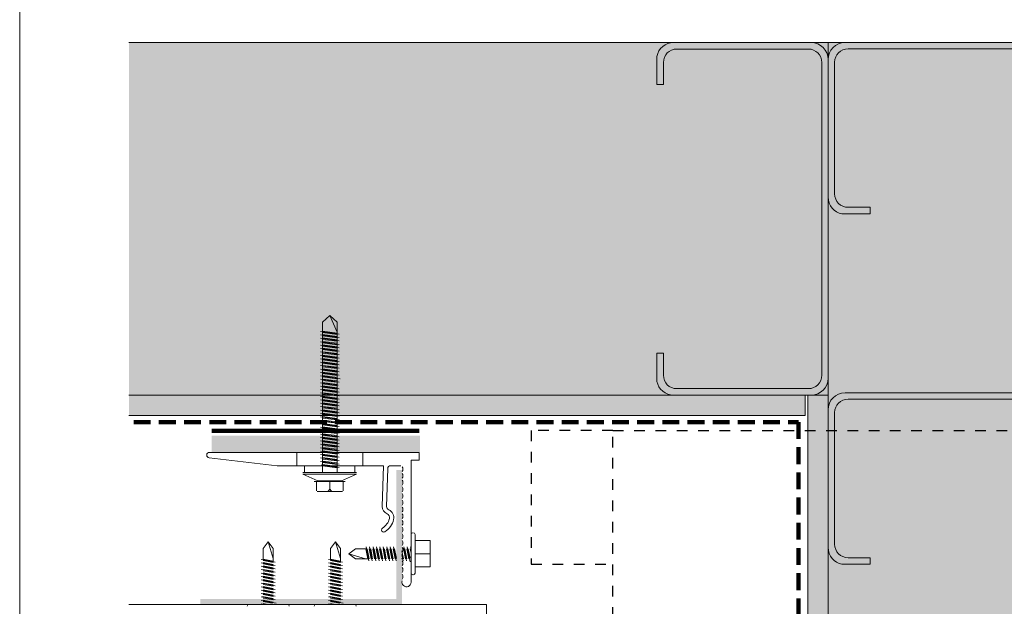
# Model space of a CAD drawing. Units: millimetres. Extents: x 38 to 10898, y 34 to 2921.
# Drawn here: x 9388 to 9682, y 956 to 1131 of the extents above; entities that cross this region are included whole.
import ezdxf

# ---------------------------------------------------------------- set-up
doc = ezdxf.new("R2010")
doc.units = ezdxf.units.MM
doc.linetypes.add('Dash', pattern=[6.35, 3.175, -3.175])
doc.linetypes.add('Dash - 05mm', pattern=[7.5, 5, -2.5])
for name, color, linetype, lineweight in [('Flashing & angle', 100, 'Continuous', 9), ('flexible air barrier (pliable membrane) & tape', 140, 'Continuous', 9), ('Line', 7, 'Continuous', 9), ('Rigid Air Barrier', 210, 'Continuous', 9), ('Structure', 7, 'Continuous', 9)]:
    doc.layers.add(name, color=color, linetype=linetype, lineweight=lineweight)
doc.layers.add('Subframing', color=254, linetype='Continuous', lineweight=9, transparency=0.08)
pattern_1 = [(0, (5754.3343, -1211.7298), (8.128, 2.032), [0.671, -5.425, 0.671, -5.425, -32.512]), (0, (5754.3343, -1211.7298), (8.128, 2.032), [-12.192, 0.671, -11.521, 0.671, -5.425, -14.224]), (0, (5754.3343, -1211.7298), (8.128, 2.032), [-30.48, 0.671, -3.393, 0.671, -9.489]), (120, (5757.3823, -1210.7138), (-5.8237636, 6.0230545), [0.671, -5.425, 0.671, -5.425, -32.512]), (120, (5757.3823, -1210.7138), (-5.8237636, 6.0230545), [-12.192, 0.671, -11.521, 0.671, -5.425, -14.224]), (120, (5757.3823, -1210.7138), (-5.8237636, 6.0230545), [-30.48, 0.671, -3.393, 0.671, -9.489]), (240, (5758.3983, -1206.6498), (-2.3042364, -8.0550545), [0.671, -5.425, 0.671, -5.425, -32.512]), (240, (5758.3983, -1206.6498), (-2.3042364, -8.0550545), [-12.192, 0.671, -11.521, 0.671, -5.425, -14.224]), (240, (5758.3983, -1206.6498), (-2.3042364, -8.0550545), [-30.48, 0.671, -3.393, 0.671, -9.489])]

msp = doc.modelspace()

# ---------------------------------------------------------------- hatches: boundary and pattern name
at = {"layer": 'Rigid Air Barrier'}
h = msp.add_hatch(dxfattribs=at)
h.set_pattern_fill('FP_1', color=47, style=0, pattern_type=2)
h.set_pattern_definition(pattern_1)
h.paths.add_polyline_path([(9622.43, 1012.73), (9622.43, 1018.73), (9420.97, 1018.73), (9420.97, 1012.73)], flags=0)
h = msp.add_hatch(dxfattribs=at)
h.set_pattern_fill('FP_1', color=47, style=0, pattern_type=2)
h.set_pattern_definition(pattern_1)
h.paths.add_polyline_path([(9629.27, 812.26), (9629.27, 1018.73), (9623.27, 1018.73), (9623.27, 812.26)], flags=0)
at = {"layer": 'Structure'}
for points in [[(9623.27, 1018.73), (9629.27, 1018.73), (9629.27, 1123.73), (9420.97, 1123.73), (9420.97, 1018.73), (9622.43, 1018.73)], [(9734.27, 812.26), (9734.27, 1123.73), (9629.27, 1123.73), (9629.27, 812.26)]]:
    msp.add_hatch(color=254, dxfattribs=at).paths.add_polyline_path(points, flags=0)
at = {"layer": 'Subframing'}
for color, points in [(81, [(9507.65, 1001.87), (9507.65, 1006.72), (9445.65, 1006.72), (9445.65, 1001.87)]), (253, [(9502.27, 956.47), (9502.27, 996.47), (9500.67, 996.47), (9500.67, 958.07), (9442.27, 958.07), (9442.27, 956.47), (9500.67, 956.47)])]:
    msp.add_hatch(color=color, dxfattribs=at).paths.add_polyline_path(points, flags=0)

# ---------------------------------------------------------------- linework, layer by layer
at = {"layer": 'Flashing & angle', "linetype": 'Dash', "lineweight": 25}
for p, q in [((9565.16, 1008.19), (9540.79, 1008.19)), ((9540.79, 1008.19), (9540.79, 968.44)), ((9565.16, 901.61), (9565.16, 1008.19)), ((9565.16, 1008.19), (9798.86, 1008.19)), ((9540.79, 968.44), (9565.16, 968.44))]:
    msp.add_line(p, q, dxfattribs=at)
at = {"layer": 'flexible air barrier (pliable membrane) & tape', "linetype": 'Dash - 05mm', "lineweight": 140}
for p, q in [((9422.42, 1010.73), (9620.43, 1010.73)), ((9620.43, 1010.73), (9620.43, 812.53))]:
    msp.add_line(p, q, dxfattribs=at)
at = {"layer": 'flexible air barrier (pliable membrane) & tape', "lineweight": 100}
msp.add_line((9445.66, 1008.17), (9507.45, 1008.17), dxfattribs=at)
at = {"layer": 'Line', "lineweight": 9}
msp.add_lwpolyline([(9988.42, 383.13), (9388.42, 383.13), (9388.42, 1407.13), (9988.42, 1407.13)], close=True, dxfattribs=at)
at = {"layer": 'Rigid Air Barrier'}
for p, q in [((9622.43, 1012.73), (9622.43, 1018.73)), ((9623.27, 1018.73), (9623.27, 812.26)), ((9420.97, 1012.73), (9622.43, 1012.73))]:
    msp.add_line(p, q, dxfattribs=at)
at = {"layer": 'Structure'}
for p, q in [((9629.27, 1123.73), (9420.97, 1123.73)), ((9624.23, 1123.73), (9583.21, 1123.73)), ((9734.27, 1123.73), (9629.27, 1123.73)), ((9629.27, 1123.73), (9629.27, 812.26)), ((9629.27, 1018.73), (9629.27, 1123.73)), ((9681.77, 1123.73), (9634.31, 1123.73)), ((9681.77, 1123.73), (9729.23, 1123.73)), ((9584.2, 1121.78), (9623.4, 1121.78)), ((9635.22, 1121.86), (9681.77, 1121.86)), ((9728.32, 1121.86), (9681.77, 1121.86)), ((9578.25, 1119.6), (9578.25, 1111.18)), ((9580.2, 1111.18), (9580.2, 1117.78)), ((9627.4, 1117.78), (9627.4, 1071.23)), ((9629.27, 1071.23), (9629.27, 1118.68)), ((9629.27, 1118.68), (9629.27, 1077.67)), ((9631.22, 1078.66), (9631.22, 1117.86)), ((9578.25, 1111.18), (9580.2, 1111.18)), ((9641.81, 1074.66), (9635.22, 1074.66)), ((9641.81, 1072.71), (9641.81, 1074.66)), ((9627.4, 1024.68), (9627.4, 1071.23)), ((9629.27, 1071.23), (9629.27, 1023.77)), ((9633.39, 1072.71), (9641.81, 1072.71)), ((9578.25, 1022.85), (9578.25, 1031.27)), ((9578.25, 1031.27), (9580.2, 1031.27)), ((9580.2, 1031.27), (9580.2, 1024.68)), ((9622.43, 1018.73), (9420.97, 1018.73)), ((9420.97, 1018.73), (9629.27, 1018.73)), ((9624.23, 1018.73), (9583.21, 1018.73)), ((9584.2, 1020.68), (9623.4, 1020.68)), ((9629.27, 1018.73), (9623.27, 1018.73)), ((9629.27, 812.26), (9629.27, 1018.73)), ((9681.77, 1019.43), (9634.31, 1019.43)), ((9681.77, 1019.43), (9729.23, 1019.43)), ((9635.22, 1017.57), (9681.77, 1017.57)), ((9728.32, 1017.57), (9681.77, 1017.57)), ((9629.27, 1014.39), (9629.27, 973.37)), ((9631.22, 974.36), (9631.22, 1013.57)), ((9633.39, 968.42), (9641.81, 968.42)), ((9641.81, 970.36), (9635.22, 970.36)), ((9641.81, 968.42), (9641.81, 970.36))]:
    msp.add_line(p, q, dxfattribs=at)
for centre, radius, start, end in [((9583.21, 1118.68), 5.04, 90, 169.4807), ((9624.23, 1118.68), 5.04, 0, 90), ((9634.31, 1118.68), 5.04, 90, 180), ((9584.2, 1117.78), 4, 90, 180), ((9623.4, 1117.78), 4, 0, 90), ((9635.22, 1117.86), 4, 90, 180), ((9634.31, 1077.67), 5.04, 180, 259.4807), ((9635.22, 1078.66), 4, 180, 270), ((9584.2, 1024.68), 4, 180, 270), ((9623.4, 1024.68), 4, 270, 0), ((9583.21, 1023.77), 5.04, 190.5193, 270), ((9624.23, 1023.77), 5.04, 270, 0), ((9634.31, 1014.39), 5.04, 90, 180), ((9635.22, 1013.57), 4, 90, 180), ((9635.22, 974.36), 4, 180, 270), ((9634.31, 973.37), 5.04, 180, 259.4807)]:
    msp.add_arc(centre, radius, start, end, dxfattribs=at)
at = {"layer": 'Subframing'}
for p, q in [((9478.66, 1040.46), (9480.81, 1042.46)), ((9482.96, 1040.46), (9480.81, 1042.46)), ((9480.81, 1042.46), (9482.96, 1037.46)), ((9478.66, 995.72), (9478.66, 1040.46)), ((9482.96, 995.72), (9482.96, 1040.46)), ((9483.56, 1036.91), (9478.06, 1037.71)), ((9483.56, 1035.89), (9478.06, 1036.69)), ((9483.56, 1034.88), (9478.06, 1035.68)), ((9478.66, 1037.8), (9482.96, 1037.23)), ((9478.66, 1037.39), (9482.96, 1036.82)), ((9482.96, 1036.21), (9478.66, 1036.78)), ((9478.66, 1036.38), (9482.96, 1035.8)), ((9482.96, 1035.19), (9478.66, 1035.77)), ((9483.56, 1033.86), (9478.06, 1034.66)), ((9483.56, 1032.84), (9478.06, 1033.64)), ((9483.56, 1031.82), (9478.06, 1032.62)), ((9482.96, 1034.79), (9478.66, 1035.36)), ((9482.96, 1034.18), (9478.66, 1034.75)), ((9478.66, 1034.34), (9482.96, 1033.77)), ((9478.66, 1033.73), (9482.96, 1033.16)), ((9478.66, 1033.32), (9482.96, 1032.75)), ((9482.96, 1032.14), (9478.66, 1032.71)), ((9483.56, 1030.8), (9478.06, 1031.6)), ((9483.56, 1029.79), (9478.06, 1030.59)), ((9478.66, 1032.3), (9482.96, 1031.73)), ((9482.96, 1031.12), (9478.66, 1031.69)), ((9482.96, 1030.72), (9478.66, 1031.29)), ((9482.96, 1030.1), (9478.66, 1030.68)), ((9478.66, 1030.27), (9482.96, 1029.7)), ((9483.56, 1028.77), (9478.06, 1029.57)), ((9483.56, 1027.75), (9478.06, 1028.55)), ((9483.56, 1026.73), (9478.06, 1027.53)), ((9478.66, 1029.66), (9482.96, 1029.09)), ((9482.96, 1028.68), (9478.66, 1029.25)), ((9478.66, 1028.64), (9482.96, 1028.07)), ((9478.66, 1028.23), (9482.96, 1027.66)), ((9482.96, 1027.05), (9478.66, 1027.62)), ((9478.66, 1027.21), (9482.96, 1026.64)), ((9483.56, 1025.71), (9478.06, 1026.51)), ((9483.56, 1024.7), (9478.06, 1025.5)), ((9483.87, 1023.63), (9478.06, 1024.48)), ((9482.96, 1026.03), (9478.66, 1026.6)), ((9482.96, 1025.63), (9478.66, 1026.2)), ((9482.96, 1025.01), (9478.66, 1025.59)), ((9478.66, 1025.18), (9482.96, 1024.61)), ((9478.66, 1024.57), (9482.96, 1024)), ((9478.66, 1024.16), (9482.96, 1023.59)), ((9483.56, 1022.66), (9478.06, 1023.46)), ((9483.27, 1021.68), (9478.06, 1022.44)), ((9483.56, 1020.62), (9478.06, 1021.42)), ((9482.96, 1022.98), (9478.66, 1023.55)), ((9478.66, 1023.14), (9482.96, 1022.57)), ((9482.96, 1021.96), (9478.66, 1022.53)), ((9482.96, 1021.55), (9478.66, 1022.12)), ((9482.96, 1020.94), (9478.66, 1021.51)), ((9478.66, 1021.11), (9482.96, 1020.54)), ((9483.56, 1019.61), (9478.06, 1020.41)), ((9483.56, 1018.59), (9478.06, 1019.39)), ((9483.56, 1017.57), (9478.06, 1018.37)), ((9478.66, 1020.5), (9482.96, 1019.92)), ((9482.96, 1019.52), (9478.66, 1020.09)), ((9478.66, 1019.48), (9482.96, 1018.91)), ((9478.66, 1019.07), (9482.96, 1018.5)), ((9482.96, 1017.89), (9478.66, 1018.46)), ((9478.66, 1018.05), (9482.96, 1017.48)), ((9483.56, 1016.55), (9478.06, 1017.35)), ((9483.56, 1015.54), (9478.06, 1016.33)), ((9483.56, 1014.52), (9478.06, 1015.32)), ((9482.96, 1016.87), (9478.66, 1017.44)), ((9482.96, 1016.46), (9478.66, 1017.03)), ((9482.96, 1015.85), (9478.66, 1016.42)), ((9478.66, 1016.02), (9482.96, 1015.45)), ((9478.66, 1015.41), (9482.96, 1014.84)), ((9483.56, 1013.5), (9478.06, 1014.3)), ((9483.56, 1012.48), (9478.06, 1013.28)), ((9483.56, 1011.46), (9478.06, 1012.26)), ((9478.66, 1015), (9482.96, 1014.43)), ((9482.96, 1013.82), (9478.66, 1014.39)), ((9478.66, 1013.98), (9482.96, 1013.41)), ((9482.96, 1012.8), (9478.66, 1013.37)), ((9482.96, 1012.39), (9478.66, 1012.96)), ((9482.96, 1011.78), (9478.66, 1012.35)), ((9483.56, 1010.45), (9478.06, 1011.24)), ((9483.56, 1009.43), (9478.06, 1010.23)), ((9483.56, 1008.41), (9478.06, 1009.21)), ((9478.66, 1011.94), (9482.96, 1011.37)), ((9478.66, 1011.33), (9482.96, 1010.76)), ((9478.66, 1010.93), (9482.96, 1010.36)), ((9482.96, 1009.75), (9478.66, 1010.32)), ((9478.66, 1009.91), (9482.96, 1009.34)), ((9482.96, 1008.73), (9478.66, 1009.3)), ((9483.56, 1006.37), (9478.06, 1007.17)), ((9483.56, 1007.39), (9478.2, 1008.17)), ((9482.96, 1008.32), (9478.66, 1008.89)), ((9482.96, 1007.71), (9478.66, 1008.28)), ((9482.96, 1007.3), (9478.66, 1007.87)), ((9482.96, 1006.69), (9478.66, 1007.26)), ((9478.66, 1006.86), (9482.96, 1006.28)), ((9478.66, 1006.24), (9482.96, 1005.67)), ((9483.56, 1005.36), (9478.06, 1006.16)), ((9483.56, 1004.34), (9478.06, 1005.14)), ((9483.56, 1003.32), (9478.06, 1004.12)), ((9478.66, 1005.84), (9482.96, 1005.27)), ((9482.96, 1004.66), (9478.66, 1005.23)), ((9482.96, 1004.25), (9478.66, 1004.82)), ((9478.66, 1004.21), (9482.96, 1003.64)), ((9482.96, 1003.23), (9478.66, 1003.8)), ((9507.48, 1001.72), (9444.96, 1001.72)), ((9470.96, 1001.72), (9470.96, 997.72)), ((9483.56, 1002.3), (9478.06, 1003.1)), ((9483.56, 1001.28), (9478.06, 1002.08)), ((9483.56, 1000.27), (9478.06, 1001.07)), ((9482.96, 1002.62), (9478.66, 1003.19)), ((9478.66, 1002.78), (9482.96, 1002.21)), ((9478.66, 1002.17), (9482.96, 1001.6)), ((9478.66, 1001.77), (9482.96, 1001.19)), ((9482.96, 1000.58), (9478.66, 1001.15)), ((9482.96, 1000.18), (9478.66, 1000.75)), ((9490.65, 1001.72), (9490.65, 997.72)), ((9507.48, 1001.72), (9507.48, 999.35)), ((9444.87, 1000.06), (9465.15, 997.72)), ((9465.15, 997.72), (9480.77, 997.72)), ((9473.27, 995.72), (9473.27, 997.72)), ((9473.27, 997.72), (9488.27, 997.72)), ((9483.56, 999.25), (9478.06, 1000.05)), ((9483.56, 998.23), (9478.06, 999.03)), ((9483.56, 997.21), (9478.34, 997.97)), ((9478.66, 1000.14), (9482.96, 999.57)), ((9478.66, 999.73), (9482.96, 999.16)), ((9482.96, 998.55), (9478.66, 999.12)), ((9482.96, 998.14), (9478.66, 998.71)), ((9482.96, 997.53), (9478.66, 998.1)), ((9482.96, 997.12), (9478.66, 997.69)), ((9480.77, 997.72), (9496.79, 997.72)), ((9488.27, 997.72), (9488.27, 995.72)), ((9496.43, 985.6), (9496.79, 997.72)), ((9498.86, 997.72), (9502.01, 997.72)), ((9505.08, 999.35), (9507.48, 999.35)), ((9505.08, 983.34), (9505.08, 999.35)), ((9472.77, 995.72), (9488.77, 995.72)), ((9472.77, 995.72), (9488.77, 995.72)), ((9488.77, 995.22), (9472.77, 995.22)), ((9472.77, 995.22), (9477.27, 993.22)), ((9484.27, 993.22), (9488.77, 995.22)), ((9497.73, 985.56), (9498.06, 996.94)), ((9476.2, 993.02), (9480.81, 993.02)), ((9476.81, 990.22), (9476.81, 993.02)), ((9476.81, 993.02), (9484.81, 993.02)), ((9477.27, 993.22), (9484.27, 993.22)), ((9485.42, 993.02), (9480.81, 993.02)), ((9480.81, 993.02), (9480.81, 991.02)), ((9484.81, 993.02), (9484.81, 990.22)), ((9477.01, 990.02), (9484.61, 990.02)), ((9505.08, 983.34), (9505.02, 963.06)), ((9505.05, 965.79), (9505.05, 977.29)), ((9506.21, 965.79), (9506.21, 977.29)), ((9460.98, 973.08), (9462.48, 975.08)), ((9463.98, 970.08), (9462.48, 975.08)), ((9462.48, 975.08), (9463.98, 973.08)), ((9480.98, 973.08), (9482.48, 975.08)), ((9483.98, 970.08), (9482.48, 975.08)), ((9482.48, 975.08), (9483.98, 973.08)), ((9510.73, 975.44), (9506.21, 975.44)), ((9510.73, 971.54), (9510.73, 975.44)), ((9460.98, 969.95), (9460.98, 973.08)), ((9463.98, 973.08), (9463.98, 969.37)), ((9480.98, 969.95), (9480.98, 973.08)), ((9483.98, 973.08), (9483.98, 969.37)), ((9488.43, 973), (9486.43, 971.5)), ((9491.43, 970), (9486.43, 971.5)), ((9486.43, 971.5), (9488.43, 970)), ((9491.57, 973), (9488.43, 973)), ((9492.14, 970), (9491.57, 973)), ((9492.46, 969.4), (9491.66, 973.6)), ((9491.97, 973), (9492.55, 970)), ((9493.16, 970), (9492.58, 973)), ((9493.47, 969.4), (9492.67, 973.6)), ((9492.99, 973), (9493.56, 970)), ((9494.17, 970), (9493.6, 973)), ((9494.49, 969.4), (9493.69, 973.6)), ((9494.58, 970), (9494.01, 973)), ((9495.19, 970), (9494.62, 973)), ((9495.51, 969.4), (9494.71, 973.6)), ((9495.03, 973), (9495.6, 970)), ((9496.21, 970), (9495.64, 973)), ((9496.53, 969.4), (9495.73, 973.6)), ((9496.05, 973), (9496.62, 970)), ((9497.23, 970), (9496.66, 973)), ((9497.55, 969.4), (9496.75, 973.6)), ((9497.63, 970), (9497.06, 973)), ((9497.67, 973), (9498.25, 970)), ((9498.56, 969.4), (9497.76, 973.6)), ((9498.65, 970), (9498.08, 973)), ((9498.69, 973), (9499.26, 970)), ((9499.58, 969.4), (9498.78, 973.6)), ((9499.67, 970), (9499.1, 973)), ((9499.71, 973), (9500.28, 970)), ((9500.6, 969.4), (9499.8, 973.6)), ((9500.67, 970.11), (9500.12, 973)), ((9502.72, 970.02), (9502.27, 972.4)), ((9502.64, 969.4), (9502.27, 971.33)), ((9502.72, 973.23), (9503.34, 970)), ((9503.65, 969.4), (9502.85, 973.6)), ((9503.17, 973), (9503.74, 970)), ((9503.78, 973), (9504.35, 970)), ((9504.72, 969.14), (9503.87, 973.6)), ((9504.72, 970.21), (9504.19, 973)), ((9504.8, 973), (9505.05, 971.72)), ((9505.05, 972.79), (9504.89, 973.6)), ((9506.21, 971.54), (9510.73, 971.54)), ((9510.73, 971.54), (9510.73, 967.64)), ((9464.58, 969.06), (9460.38, 969.86)), ((9464.58, 968.04), (9460.38, 968.84)), ((9463.98, 969.37), (9460.98, 969.95)), ((9460.98, 969.54), (9463.98, 968.97)), ((9463.98, 968.36), (9460.98, 968.93)), ((9460.98, 968.52), (9463.98, 967.95)), ((9484.58, 969.06), (9480.38, 969.86)), ((9484.58, 968.04), (9480.38, 968.84)), ((9483.98, 969.37), (9480.98, 969.95)), ((9480.98, 969.54), (9483.98, 968.97)), ((9483.98, 968.36), (9480.98, 968.93)), ((9480.98, 968.52), (9483.98, 967.95)), ((9488.43, 970), (9492.14, 970)), ((9502.27, 970.26), (9502.33, 969.91)), ((9464.58, 967.02), (9460.38, 967.82)), ((9464.58, 966), (9460.38, 966.8)), ((9464.58, 964.99), (9460.38, 965.78)), ((9463.98, 967.34), (9460.98, 967.91)), ((9463.98, 966.93), (9460.98, 967.5)), ((9463.98, 966.32), (9460.98, 966.89)), ((9460.98, 966.48), (9463.98, 965.91)), ((9463.98, 965.3), (9460.98, 965.87)), ((9460.98, 965.47), (9463.98, 964.9)), ((9484.58, 967.02), (9480.38, 967.82)), ((9484.58, 966), (9480.38, 966.8)), ((9484.58, 964.99), (9480.38, 965.78)), ((9483.98, 967.34), (9480.98, 967.91)), ((9483.98, 966.93), (9480.98, 967.5)), ((9483.98, 966.32), (9480.98, 966.89)), ((9480.98, 966.48), (9483.98, 965.91)), ((9483.98, 965.3), (9480.98, 965.87)), ((9480.98, 965.47), (9483.98, 964.9)), ((9510.73, 967.64), (9506.21, 967.64)), ((9464.58, 963.97), (9460.38, 964.77)), ((9464.58, 962.95), (9460.38, 963.75)), ((9464.58, 961.93), (9460.38, 962.73)), ((9463.98, 964.29), (9460.98, 964.86)), ((9463.98, 963.88), (9460.98, 964.45)), ((9460.98, 963.84), (9463.98, 963.27)), ((9463.98, 962.86), (9460.98, 963.43)), ((9460.98, 962.82), (9463.98, 962.25)), ((9463.98, 961.84), (9460.98, 962.41)), ((9484.58, 963.97), (9480.38, 964.77)), ((9484.58, 962.95), (9480.38, 963.75)), ((9484.58, 961.93), (9480.38, 962.73)), ((9483.98, 964.29), (9480.98, 964.86)), ((9483.98, 963.88), (9480.98, 964.45)), ((9480.98, 963.84), (9483.98, 963.27)), ((9483.98, 962.86), (9480.98, 963.43)), ((9480.98, 962.82), (9483.98, 962.25)), ((9483.98, 961.84), (9480.98, 962.41)), ((9464.58, 960.91), (9460.38, 961.71)), ((9464.58, 959.9), (9460.38, 960.69)), ((9464.58, 958.88), (9460.38, 959.68)), ((9460.98, 961.8), (9463.98, 961.23)), ((9463.98, 960.82), (9460.98, 961.4)), ((9460.98, 960.78), (9463.98, 960.21)), ((9460.98, 960.38), (9463.98, 959.81)), ((9460.98, 959.77), (9463.98, 959.2)), ((9463.96, 958.79), (9460.98, 959.36)), ((9484.58, 960.91), (9480.38, 961.71)), ((9484.58, 959.9), (9480.38, 960.69)), ((9484.58, 958.88), (9480.38, 959.68)), ((9480.98, 961.8), (9483.98, 961.23)), ((9483.98, 960.82), (9480.98, 961.4)), ((9480.98, 960.78), (9483.98, 960.21)), ((9480.98, 960.38), (9483.98, 959.81)), ((9480.98, 959.77), (9483.98, 959.2)), ((9483.96, 958.79), (9480.98, 959.36)), ((9527.53, 956.47), (9420.97, 956.47)), ((9480.77, 956.47), (9420.97, 956.47)), ((9468.2, 956.47), (9456.7, 956.47)), ((9464.58, 957.86), (9460.38, 958.66)), ((9464.84, 956.79), (9460.38, 957.64)), ((9461.2, 956.47), (9460.38, 956.62)), ((9460.75, 958.79), (9463.98, 958.18)), ((9460.98, 958.34), (9463.98, 957.77)), ((9460.98, 957.73), (9463.98, 957.16)), ((9463.77, 956.79), (9460.98, 957.32)), ((9460.98, 956.71), (9462.27, 956.47)), ((9488.2, 956.47), (9476.7, 956.47)), ((9484.58, 957.86), (9480.38, 958.66)), ((9484.84, 956.79), (9480.38, 957.64)), ((9481.2, 956.47), (9480.38, 956.62)), ((9480.75, 958.79), (9483.98, 958.18)), ((9480.98, 958.34), (9483.98, 957.77)), ((9480.98, 957.73), (9483.98, 957.16)), ((9483.77, 956.79), (9480.98, 957.32)), ((9480.98, 956.71), (9482.27, 956.47)), ((9527.53, 956.47), (9527.53, 934.97))]:
    msp.add_line(p, q, dxfattribs=at)
for centre, radius, start, end in [((9444.96, 1000.89), 0.83, 90, 263.4089), ((9498.86, 996.92), 0.8, 90, 178.349), ((9501.29, 996.72), 1.32, 326.6015, 33.3985), ((9501.29, 994.72), 1.32, 326.6015, 33.3985), ((9501.29, 992.72), 1.32, 326.6015, 33.3985), ((9479.81, 991.02), 1, 270, 0), ((9481.81, 991.02), 1, 180, 270), ((9501.29, 990.72), 1.32, 326.6015, 33.3985), ((9501.29, 988.72), 1.32, 326.6015, 33.3985), ((9501.29, 986.72), 1.32, 326.6015, 33.3985), ((9498.73, 985.53), 2.3, 178.3081, 247.6486), ((9498.73, 985.53), 1, 178.349, 247.6486), ((9497.4, 982.3), 1.2, 346.0686, 67.6486), ((9497.4, 982.3), 2.5, 346.0686, 67.6486), ((9501.29, 984.72), 1.32, 326.6015, 33.3985), ((9501.29, 982.72), 1.32, 326.6015, 33.3985), ((9494, 983.14), 4.7, 302.4141, 346.0686), ((9494, 983.14), 6, 302.4141, 346.0686), ((9501.29, 980.72), 1.32, 326.6015, 33.3985), ((9496.87, 978.62), 0.65, 122.4141, 302.4141), ((9501.29, 978.72), 1.32, 326.6015, 33.3985), ((9501.29, 976.72), 1.32, 326.6015, 33.3985), ((9505.55, 977.29), 0.5, 90, 180), ((9505.71, 977.29), 0.5, 0, 90), ((9501.29, 974.72), 1.32, 326.1439, 33.3985), ((9501.29, 970.72), 1.32, 322.4096, 25.2757), ((9501.29, 972.72), 1.32, 323.9438, 31.7413), ((9501.29, 968.72), 1.32, 326.6015, 33.3985), ((9501.29, 966.72), 1.32, 326.6015, 33.3985), ((9501.29, 964.72), 1.32, 326.6015, 33.3985), ((9505.55, 965.79), 0.5, 180, 270), ((9505.71, 965.79), 0.5, 270, 0), ((9503.66, 963.07), 1.36, 161.8931, 359.6689), ((9456.7, 955.97), 0.5, 90, 180), ((9468.2, 955.97), 0.5, 0, 90), ((9476.7, 955.97), 0.5, 90, 180), ((9488.2, 955.97), 0.5, 0, 90)]:
    msp.add_arc(centre, radius, start, end, dxfattribs=at)

doc.saveas('drawing.dxf')
